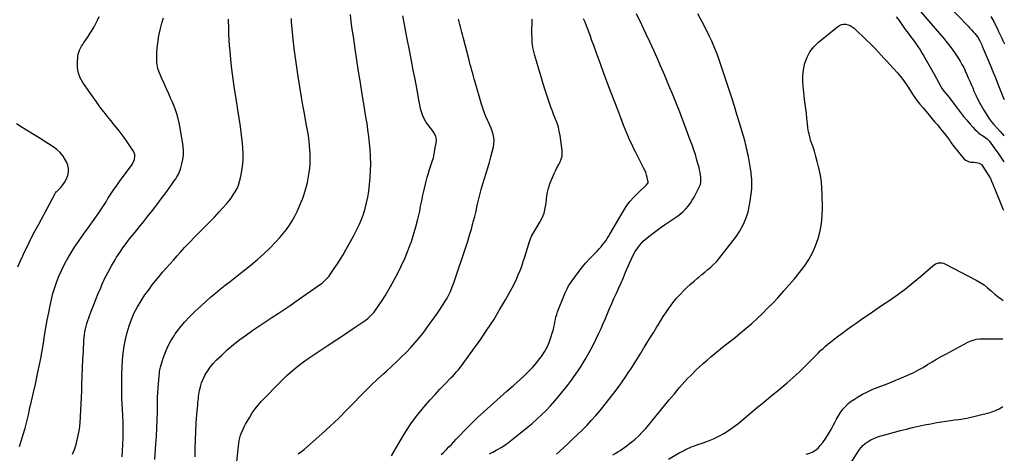
# Model space of a CAD drawing. Units: inches. Extents: x 1873293 to 1878685, y 384403 to 389707.
# Drawn here: x 1877550 to 1878675, y 387091 to 387587 of the extents above; entities that cross this region are included whole.
import ezdxf

# ---------------------------------------------------------------- set-up
doc = ezdxf.new("R2010")
doc.units = ezdxf.units.IN
doc.header["$MEASUREMENT"] = 0
doc.layers.add('7', color=7, linetype='Continuous')
doc.layers.add('8', color=7, linetype='Continuous')

msp = doc.modelspace()

# ---------------------------------------------------------------- linework, layer by layer
at = {"layer": '7', "color": 18}
for points in [[(1877750.3, 387087, 1752), (1877750.5, 387096.6, 1752), (1877750.8, 387106.2, 1752), (1877751.2, 387115.8, 1752), (1877751.8, 387125.4, 1752), (1877752.9, 387140, 1752), (1877753.1, 387142.2, 1752), (1877753.4, 387146.8, 1752), (1877753.6, 387149, 1752), (1877754.1, 387153.6, 1752), (1877754.4, 387155.8, 1752), (1877754.8, 387158.1, 1752), (1877755.6, 387162.6, 1752), (1877756.6, 387167.1, 1752), (1877757.9, 387171.5, 1752), (1877759.6, 387175.7, 1752), (1877761.6, 387179.9, 1752), (1877762.1, 387180.9, 1752), (1877764.8, 387185.4, 1752), (1877767.6, 387189.6, 1752), (1877770.9, 387193.6, 1752), (1877774.5, 387197.3, 1752), (1877780.4, 387202.9, 1752), (1877787.2, 387209.2, 1752), (1877794.3, 387215.2, 1752), (1877801.6, 387220.9, 1752), (1877809.1, 387226.4, 1752), (1877810.8, 387227.6, 1752), (1877817.6, 387232.3, 1752), (1877824.5, 387236.9, 1752), (1877831.4, 387241.5, 1752), (1877838.3, 387246.1, 1752), (1877845.2, 387250.7, 1752), (1877852.1, 387255.3, 1752), (1877859, 387260, 1752), (1877865.8, 387264.7, 1752), (1877893.9, 387284.5, 1752), (1877895.5, 387285.6, 1752), (1877898.4, 387288.1, 1752), (1877901.1, 387290.7, 1752), (1877903.5, 387293.6, 1752), (1877904.6, 387295.2, 1752), (1877909.5, 387302.3, 1752), (1877913, 387307.4, 1752), (1877916.3, 387312.7, 1752), (1877919.5, 387318, 1752), (1877922.6, 387323.4, 1752), (1877932, 387340.1, 1752), (1877935, 387346.1, 1752), (1877937.9, 387352.1, 1752), (1877940.5, 387358.2, 1752), (1877942.8, 387364.5, 1752), (1877944.8, 387370.9, 1752), (1877946.5, 387377.3, 1752), (1877947.8, 387383.8, 1752), (1877948.8, 387390.4, 1752), (1877949.8, 387398.3, 1752), (1877950.5, 387406.1, 1752), (1877951, 387414, 1752), (1877951.1, 387421.9, 1752), (1877950.9, 387429.9, 1752), (1877950.9, 387430.6, 1752), (1877950.4, 387438.2, 1752), (1877949.8, 387445.7, 1752), (1877949, 387453.2, 1752), (1877948, 387460.6, 1752), (1877946.9, 387468.1, 1752), (1877945.7, 387475.6, 1752), (1877944.5, 387483, 1752), (1877943.3, 387490.4, 1752), (1877941.4, 387501.5, 1752), (1877939.3, 387514.4, 1752), (1877937.2, 387527.4, 1752), (1877935.2, 387540.3, 1752), (1877933.3, 387553.3, 1752), (1877931.3, 387567.3, 1752), (1877930.1, 387575.7, 1752), (1877928.9, 387584.2, 1752), (1877927.9, 387592.7, 1752)], [(1878087, 387090.4, 1762), (1878090.9, 387092.4, 1762), (1878094.7, 387094.5, 1762), (1878095.9, 387095.2, 1762), (1878100.2, 387097.7, 1762), (1878104.5, 387100.4, 1762), (1878108.6, 387103.4, 1762), (1878112.6, 387106.4, 1762), (1878129.8, 387120.3, 1762), (1878135.5, 387125, 1762), (1878141, 387129.8, 1762), (1878146.3, 387134.9, 1762), (1878151.5, 387140, 1762), (1878156.5, 387145.4, 1762), (1878161.5, 387150.8, 1762), (1878166.3, 387156.4, 1762), (1878170.9, 387162, 1762), (1878171.3, 387162.5, 1762), (1878176.1, 387168.5, 1762), (1878180.7, 387174.7, 1762), (1878185.1, 387180.9, 1762), (1878189.4, 387187.3, 1762), (1878191.5, 387190.5, 1762), (1878196.4, 387198.3, 1762), (1878201, 387206.2, 1762), (1878205.3, 387214.4, 1762), (1878209.4, 387222.7, 1762), (1878211.9, 387228.2, 1762), (1878214.5, 387233.8, 1762), (1878217, 387239.4, 1762), (1878219.4, 387245.1, 1762), (1878221.8, 387250.8, 1762), (1878224.2, 387256.5, 1762), (1878226.6, 387262.2, 1762), (1878229.1, 387267.8, 1762), (1878231.6, 387273.4, 1762), (1878231.9, 387274.1, 1762), (1878234.6, 387280, 1762), (1878237.3, 387285.9, 1762), (1878239.9, 387291.9, 1762), (1878242.5, 387297.9, 1762), (1878247.1, 387308.5, 1762), (1878249.1, 387313.1, 1762), (1878251.3, 387317.5, 1762), (1878253.6, 387321.8, 1762), (1878256.3, 387325.9, 1762), (1878258.6, 387329, 1762), (1878260.5, 387331.2, 1762), (1878262.6, 387333.3, 1762), (1878264.8, 387335.3, 1762), (1878269.2, 387339, 1762), (1878273.8, 387342.7, 1762), (1878278.4, 387346.2, 1762), (1878283.1, 387349.6, 1762), (1878287.9, 387352.9, 1762), (1878298.5, 387359.8, 1762), (1878301.9, 387362.2, 1762), (1878305.2, 387364.7, 1762), (1878308.3, 387367.5, 1762), (1878311.2, 387370.4, 1762), (1878313.9, 387373.6, 1762), (1878316.5, 387376.8, 1762), (1878318.7, 387380.3, 1762), (1878320.8, 387383.9, 1762), (1878327.6, 387397.4, 1762), (1878328.1, 387398.5, 1762), (1878328.6, 387400.9, 1762), (1878328.6, 387402.2, 1762), (1878328.3, 387406.6, 1762), (1878328, 387409.4, 1762), (1878327.6, 387412.1, 1762), (1878327, 387414.9, 1762), (1878326.4, 387417.6, 1762), (1878325.1, 387422.4, 1762), (1878323.7, 387427.5, 1762), (1878322.2, 387432.5, 1762), (1878320.6, 387437.5, 1762), (1878318.8, 387442.5, 1762), (1878316.4, 387449.1, 1762), (1878313.4, 387457.4, 1762), (1878310.3, 387465.6, 1762), (1878307.1, 387473.8, 1762), (1878303.9, 387482, 1762), (1878301.3, 387488.5, 1762), (1878296.7, 387500, 1762), (1878292, 387511.4, 1762), (1878287.2, 387522.7, 1762), (1878282.4, 387534, 1762), (1878279.6, 387540.3, 1762), (1878275.1, 387550.6, 1762), (1878270.5, 387560.7, 1762), (1878265.7, 387570.8, 1762), (1878260.9, 387580.9, 1762), (1878254.9, 387593.2, 1762)], [(1878163.4, 387089.8, 1764), (1878171.9, 387097.7, 1764), (1878177.1, 387102.6, 1764), (1878182.3, 387107.6, 1764), (1878187.5, 387112.5, 1764), (1878192.7, 387117.5, 1764), (1878193.1, 387117.9, 1764), (1878198.4, 387123.2, 1764), (1878203.5, 387128.7, 1764), (1878208.5, 387134.3, 1764), (1878213.3, 387140, 1764), (1878224.8, 387154.3, 1764), (1878230.4, 387161.5, 1764), (1878235.9, 387168.8, 1764), (1878241.1, 387176.3, 1764), (1878246.2, 387183.9, 1764), (1878248.4, 387187.2, 1764), (1878252.2, 387193.2, 1764), (1878256.1, 387199.2, 1764), (1878259.8, 387205.3, 1764), (1878263.5, 387211.5, 1764), (1878263.8, 387211.9, 1764), (1878267.3, 387217.8, 1764), (1878270.9, 387223.7, 1764), (1878274.6, 387229.6, 1764), (1878278.2, 387235.5, 1764), (1878279.9, 387238.3, 1764), (1878282.7, 387242.8, 1764), (1878285.6, 387247.2, 1764), (1878288.5, 387251.7, 1764), (1878291.5, 387256.1, 1764), (1878294.5, 387260.4, 1764), (1878297.7, 387264.6, 1764), (1878301.2, 387268.6, 1764), (1878304.7, 387272.6, 1764), (1878309, 387277, 1764), (1878312.8, 387280.8, 1764), (1878316.6, 387284.4, 1764), (1878320.7, 387287.9, 1764), (1878324.8, 387291.3, 1764), (1878326.3, 387292.4, 1764), (1878329.7, 387295.2, 1764), (1878333.2, 387298, 1764), (1878336.5, 387300.9, 1764), (1878339.9, 387303.8, 1764), (1878343.1, 387306.8, 1764), (1878346.2, 387310, 1764), (1878349.1, 387313.3, 1764), (1878351.9, 387316.7, 1764), (1878365.6, 387334.2, 1764), (1878369.3, 387339.2, 1764), (1878372.6, 387344.4, 1764), (1878375.6, 387349.8, 1764), (1878378.4, 387355.4, 1764), (1878380.6, 387361.2, 1764), (1878382.5, 387367.1, 1764), (1878383.9, 387373.1, 1764), (1878385, 387379.3, 1764), (1878386.1, 387387.6, 1764), (1878386.6, 387393.2, 1764), (1878386.8, 387398.8, 1764), (1878386.6, 387404.4, 1764), (1878386.1, 387409.9, 1764), (1878385.9, 387411.7, 1764), (1878385.2, 387416.4, 1764), (1878384.5, 387421.1, 1764), (1878383.7, 387425.7, 1764), (1878382.8, 387430.4, 1764), (1878381.9, 387434.6, 1764), (1878381.4, 387437.1, 1764), (1878380.8, 387439.6, 1764), (1878380.3, 387442.1, 1764), (1878379.7, 387444.7, 1764), (1878379.1, 387447.2, 1764), (1878378.4, 387449.7, 1764), (1878377.7, 387452.2, 1764), (1878377, 387454.6, 1764), (1878372.7, 387468.7, 1764), (1878369.8, 387478.2, 1764), (1878366.8, 387487.7, 1764), (1878363.8, 387497.2, 1764), (1878360.8, 387506.6, 1764), (1878355.6, 387522.6, 1764), (1878353.8, 387528.3, 1764), (1878351.8, 387534, 1764), (1878349.8, 387539.7, 1764), (1878347.8, 387545.3, 1764), (1878345.6, 387550.9, 1764), (1878343.3, 387556.5, 1764), (1878340.9, 387562, 1764), (1878338.3, 387567.4, 1764), (1878334.5, 387575.3, 1764), (1878329.9, 387584.4, 1764), (1878325, 387593.3, 1764)], [(1878579.7, 387596.1, 1762), (1878606.2, 387565.1, 1762), (1878610.5, 387559.9, 1762), (1878614.6, 387554.5, 1762), (1878618.4, 387549.1, 1762), (1878622.1, 387543.5, 1762), (1878624.8, 387539.2, 1762), (1878626.9, 387535.6, 1762), (1878629, 387531.9, 1762), (1878630.8, 387528.1, 1762), (1878632.5, 387524.2, 1762), (1878634.2, 387520.3, 1762), (1878635.8, 387516.4, 1762), (1878637.5, 387512.5, 1762), (1878639.2, 387508.6, 1762), (1878640.7, 387505.1, 1762), (1878643.2, 387499.5, 1762), (1878645.9, 387494.1, 1762), (1878648.9, 387488.7, 1762), (1878652, 387483.4, 1762), (1878658.3, 387473.1, 1762), (1878660.7, 387469.9, 1762), (1878663.4, 387466.9, 1762), (1878667.7, 387462.2, 1762), (1878670.5, 387459, 1762), (1878673.3, 387455.9, 1762), (1878674.9, 387454, 1762)], [(1877549.6, 387098.8, 1744), (1877551.5, 387104.8, 1744), (1877553.9, 387112.3, 1744), (1877556.1, 387119.8, 1744), (1877558.1, 387127.4, 1744), (1877559.9, 387135, 1744), (1877561.2, 387141, 1744), (1877563.4, 387150.7, 1744), (1877565.6, 387160.4, 1744), (1877567.8, 387170.1, 1744), (1877570, 387179.8, 1744), (1877570.4, 387181.7, 1744), (1877572.3, 387190.4, 1744), (1877574.1, 387199.2, 1744), (1877575.6, 387208, 1744), (1877577.1, 387216.8, 1744), (1877578.4, 387225.6, 1744), (1877579.9, 387234.4, 1744), (1877581.4, 387243.2, 1744), (1877583.1, 387252, 1744), (1877584.6, 387259.8, 1744), (1877586.1, 387266.8, 1744), (1877587.9, 387273.8, 1744), (1877590, 387280.6, 1744), (1877592.3, 387287.4, 1744), (1877595, 387294.1, 1744), (1877597.9, 387300.6, 1744), (1877601.2, 387307, 1744), (1877604.7, 387313.3, 1744), (1877610.2, 387322.8, 1744), (1877612.6, 387326.7, 1744), (1877615.1, 387330.6, 1744), (1877617.8, 387334.4, 1744), (1877620.5, 387338.1, 1744), (1877623.2, 387341.8, 1744), (1877626, 387345.5, 1744), (1877628.7, 387349.2, 1744), (1877631.3, 387352.9, 1744), (1877639.6, 387364.8, 1744), (1877642, 387368.2, 1744), (1877644.2, 387371.7, 1744), (1877646.4, 387375.1, 1744), (1877648.6, 387378.6, 1744), (1877650.8, 387382.1, 1744), (1877653, 387385.6, 1744), (1877655.2, 387389, 1744), (1877657.5, 387392.4, 1744), (1877660, 387396, 1744), (1877662.4, 387399.4, 1744), (1877664.8, 387402.8, 1744), (1877667.3, 387406.1, 1744), (1877678.3, 387421.1, 1744), (1877679.4, 387422.9, 1744), (1877681, 387426.6, 1744), (1877681.6, 387430.6, 1744), (1877681.4, 387432.6, 1744), (1877679.9, 387436.2, 1744), (1877675.9, 387442.4, 1744), (1877672.7, 387447.2, 1744), (1877669.3, 387451.9, 1744), (1877665.9, 387456.5, 1744), (1877662.3, 387461, 1744), (1877661.9, 387461.7, 1744), (1877658, 387466.4, 1744), (1877654.2, 387471.3, 1744), (1877650.4, 387476.1, 1744), (1877646.5, 387480.9, 1744), (1877645.8, 387481.8, 1744), (1877641.7, 387487.2, 1744), (1877637.7, 387492.6, 1744), (1877633.8, 387498, 1744), (1877629.9, 387503.6, 1744), (1877622.1, 387514.9, 1744), (1877619.2, 387520.2, 1744), (1877617.1, 387525.7, 1744), (1877616.1, 387531.5, 1744), (1877615.9, 387537.5, 1744), (1877616.4, 387544.7, 1744), (1877616.7, 387547.2, 1744), (1877618.2, 387551.9, 1744), (1877619.3, 387554.1, 1744), (1877620.6, 387556.3, 1744), (1877622, 387558.4, 1744), (1877623.3, 387560.5, 1744), (1877624.8, 387562.6, 1744), (1877628.1, 387567.5, 1744), (1877630.5, 387571.1, 1744), (1877632.8, 387574.8, 1744), (1877634.9, 387578.5, 1744), (1877636.8, 387582.4, 1744), (1877638.7, 387586.3, 1744), (1877640.6, 387590.2, 1744)], [(1877610.3, 387089.8, 1746), (1877612.7, 387095.3, 1746), (1877614.5, 387101.1, 1746), (1877615.3, 387104.3, 1746), (1877616.8, 387111.4, 1746), (1877618.1, 387118.6, 1746), (1877618.9, 387125.8, 1746), (1877619.5, 387133, 1746), (1877619.9, 387140.3, 1746), (1877620.2, 387147.6, 1746), (1877620.5, 387154.9, 1746), (1877620.8, 387162.2, 1746), (1877621, 387169.4, 1746), (1877621.4, 387178.9, 1746), (1877621.8, 387188.5, 1746), (1877622.2, 387198.1, 1746), (1877622.7, 387207.6, 1746), (1877623.4, 387220.1, 1746), (1877623.7, 387223.4, 1746), (1877624, 387226.7, 1746), (1877624.5, 387229.9, 1746), (1877625.1, 387233.2, 1746), (1877625.9, 387236.4, 1746), (1877626.7, 387239.5, 1746), (1877627.7, 387242.7, 1746), (1877628.8, 387245.8, 1746), (1877631.5, 387253.3, 1746), (1877634.1, 387260.1, 1746), (1877636.8, 387266.9, 1746), (1877639.6, 387273.6, 1746), (1877642.5, 387280.3, 1746), (1877643.9, 387283.7, 1746), (1877647.3, 387291, 1746), (1877651, 387298.2, 1746), (1877654.9, 387305.3, 1746), (1877659, 387312.2, 1746), (1877660.7, 387315, 1746), (1877664.2, 387320.4, 1746), (1877667.8, 387325.7, 1746), (1877671.7, 387330.9, 1746), (1877675.6, 387336, 1746), (1877679.6, 387341, 1746), (1877683.7, 387346, 1746), (1877687.7, 387351, 1746), (1877691.7, 387356.1, 1746), (1877696.5, 387362, 1746), (1877701.7, 387368.6, 1746), (1877706.8, 387375.2, 1746), (1877711.8, 387381.9, 1746), (1877716.8, 387388.7, 1746), (1877723.4, 387397.7, 1746), (1877725, 387400, 1746), (1877726.6, 387402.3, 1746), (1877728.2, 387404.7, 1746), (1877729.7, 387407.1, 1746), (1877731.1, 387409.5, 1746), (1877732.3, 387412.1, 1746), (1877733.3, 387414.7, 1746), (1877734.2, 387417.4, 1746), (1877735.4, 387421.9, 1746), (1877736.4, 387426.9, 1746), (1877737.1, 387431.9, 1746), (1877737, 387436.9, 1746), (1877736.6, 387442, 1746), (1877733.9, 387460.6, 1746), (1877732.3, 387468.8, 1746), (1877730.3, 387476.9, 1746), (1877727.6, 387484.8, 1746), (1877724.5, 387492.5, 1746), (1877722.8, 387496.3, 1746), (1877720.2, 387502.1, 1746), (1877717.6, 387507.8, 1746), (1877715, 387513.6, 1746), (1877712.5, 387519.4, 1746), (1877709.4, 387526.6, 1746), (1877707.8, 387531, 1746), (1877706.9, 387535.6, 1746), (1877706.7, 387538, 1746), (1877706.5, 387542.7, 1746), (1877706.6, 387545.1, 1746), (1877706.8, 387549, 1746), (1877707.1, 387553.3, 1746), (1877707.5, 387557.7, 1746), (1877708, 387562, 1746), (1877708.7, 387566.3, 1746), (1877709.4, 387570.3, 1746), (1877710.7, 387576.5, 1746), (1877712.3, 387582.7, 1746), (1877714.3, 387588.7, 1746)], [(1877667.1, 387087, 1748), (1877667.8, 387100.6, 1748), (1877668.1, 387109, 1748), (1877668.2, 387117.4, 1748), (1877668.1, 387125.8, 1748), (1877667.7, 387134.2, 1748), (1877666.9, 387148.3, 1748), (1877666.7, 387152.4, 1748), (1877666.6, 387155.2, 1748), (1877666.5, 387158, 1748), (1877666.5, 387159.4, 1748), (1877666.7, 387181.5, 1748), (1877666.9, 387189.5, 1748), (1877667.4, 387197.4, 1748), (1877668.2, 387205.4, 1748), (1877669.2, 387213.3, 1748), (1877670.7, 387221.1, 1748), (1877672.6, 387228.9, 1748), (1877674.9, 387236.5, 1748), (1877677.6, 387244, 1748), (1877677.7, 387244, 1748), (1877680.9, 387251.4, 1748), (1877684.5, 387258.5, 1748), (1877688.7, 387265.3, 1748), (1877693.1, 387272, 1748), (1877697.8, 387278.4, 1748), (1877701.5, 387283.4, 1748), (1877705.3, 387288.3, 1748), (1877709.2, 387293.1, 1748), (1877713.3, 387297.9, 1748), (1877717.4, 387302.6, 1748), (1877721.5, 387307.3, 1748), (1877725.7, 387311.9, 1748), (1877729.8, 387316.6, 1748), (1877733.4, 387320.5, 1748), (1877738.8, 387326.5, 1748), (1877744.3, 387332.3, 1748), (1877749.9, 387338.1, 1748), (1877755.6, 387343.8, 1748), (1877761.3, 387349.5, 1748), (1877766.9, 387355.3, 1748), (1877772.4, 387361.1, 1748), (1877777.9, 387367, 1748), (1877786.2, 387376.1, 1748), (1877789, 387379.4, 1748), (1877791.6, 387382.8, 1748), (1877794, 387386.3, 1748), (1877796.3, 387389.9, 1748), (1877798.3, 387393.7, 1748), (1877800, 387397.6, 1748), (1877801.3, 387401.6, 1748), (1877802.3, 387405.8, 1748), (1877803.5, 387411.6, 1748), (1877804.6, 387418.8, 1748), (1877805.3, 387426, 1748), (1877805.3, 387433.2, 1748), (1877804.9, 387440.4, 1748), (1877804.5, 387445.2, 1748), (1877803.4, 387454.8, 1748), (1877802.2, 387464.4, 1748), (1877800.9, 387474, 1748), (1877799.3, 387483.5, 1748), (1877797.2, 387496.6, 1748), (1877795.4, 387507.7, 1748), (1877793.8, 387518.8, 1748), (1877792.5, 387530, 1748), (1877791.3, 387541.2, 1748), (1877790.4, 387550.8, 1748), (1877789.8, 387557.2, 1748), (1877789.4, 387563.6, 1748), (1877789, 387570, 1748), (1877788.8, 387576.3, 1748), (1877788.5, 387587.4, 1748)], [(1877797.8, 387078, 1754), (1877800.4, 387102.6, 1754), (1877800.8, 387105.6, 1754), (1877801.4, 387108.6, 1754), (1877802.3, 387111.5, 1754), (1877803.4, 387114.4, 1754), (1877805.2, 387118.6, 1754), (1877806.9, 387122.1, 1754), (1877808, 387124.1, 1754), (1877812.8, 387132.4, 1754), (1877815.8, 387137.1, 1754), (1877818.9, 387141.6, 1754), (1877822.4, 387145.9, 1754), (1877826.1, 387150, 1754), (1877849.6, 387174.2, 1754), (1877855.4, 387179.9, 1754), (1877861.4, 387185.4, 1754), (1877867.7, 387190.5, 1754), (1877874.2, 387195.4, 1754), (1877880.9, 387200.1, 1754), (1877887.6, 387204.7, 1754), (1877894.4, 387209.3, 1754), (1877901.2, 387213.7, 1754), (1877902.1, 387214.3, 1754), (1877909.4, 387219, 1754), (1877916.6, 387223.8, 1754), (1877923.8, 387228.6, 1754), (1877931, 387233.5, 1754), (1877944.9, 387242.9, 1754), (1877948, 387245.2, 1754), (1877949.4, 387246.5, 1754), (1877952.2, 387249.1, 1754), (1877954.7, 387252, 1754), (1877955.9, 387253.6, 1754), (1877960.7, 387260.5, 1754), (1877964.2, 387265.7, 1754), (1877967.5, 387270.9, 1754), (1877970.7, 387276.2, 1754), (1877973.7, 387281.5, 1754), (1877981.6, 387296.2, 1754), (1877986, 387304.8, 1754), (1877990.1, 387313.5, 1754), (1877993.7, 387322.4, 1754), (1877997.1, 387331.4, 1754), (1877997.3, 387332.1, 1754), (1878000.2, 387340.9, 1754), (1878002.8, 387349.8, 1754), (1878005.1, 387358.8, 1754), (1878007.1, 387367.8, 1754), (1878008.2, 387373.4, 1754), (1878009.5, 387379.7, 1754), (1878010.9, 387386, 1754), (1878012.3, 387392.3, 1754), (1878013.7, 387398.6, 1754), (1878014.6, 387402.1, 1754), (1878015.7, 387406.6, 1754), (1878017, 387411.1, 1754), (1878018.4, 387415.5, 1754), (1878020, 387419.9, 1754), (1878021.5, 387424.4, 1754), (1878022.8, 387428.8, 1754), (1878023.8, 387433.4, 1754), (1878024.6, 387438, 1754), (1878026.2, 387448.1, 1754), (1878026.1, 387451.9, 1754), (1878025.5, 387453.7, 1754), (1878023.6, 387457.1, 1754), (1878022.4, 387458.7, 1754), (1878020.1, 387461.9, 1754), (1878016.3, 387466.9, 1754), (1878014.1, 387469.9, 1754), (1878012.3, 387473.2, 1754), (1878010.8, 387476.6, 1754), (1878009.6, 387480.2, 1754), (1878008.6, 387483.8, 1754), (1878007.7, 387487.5, 1754), (1878006.9, 387491.2, 1754), (1878006.2, 387494.9, 1754), (1878003.7, 387508.3, 1754), (1878001.8, 387518.7, 1754), (1877999.8, 387529.1, 1754), (1877997.8, 387539.5, 1754), (1877995.8, 387549.9, 1754), (1877992.4, 387566.9, 1754), (1877990.8, 387575, 1754), (1877989.3, 387583.1, 1754), (1877987.8, 387591.2, 1754)], [(1877868.4, 387090.5, 1756), (1877871.9, 387092.9, 1756), (1877875.4, 387095.6, 1756), (1877895.1, 387113.1, 1756), (1877904.9, 387122.1, 1756), (1877914.6, 387131.1, 1756), (1877923.9, 387140.5, 1756), (1877933.2, 387150, 1756), (1877937.9, 387155, 1756), (1877944.7, 387162, 1756), (1877951.7, 387168.9, 1756), (1877958.8, 387175.6, 1756), (1877966, 387182.2, 1756), (1877969.1, 387185, 1756), (1877974.9, 387190.2, 1756), (1877980.5, 387195.4, 1756), (1877986.1, 387200.8, 1756), (1877991.6, 387206.2, 1756), (1877996.9, 387211.8, 1756), (1878002.1, 387217.6, 1756), (1878007, 387223.5, 1756), (1878011.7, 387229.6, 1756), (1878018.1, 387238.2, 1756), (1878021.3, 387242.6, 1756), (1878024.4, 387246.9, 1756), (1878027.5, 387251.3, 1756), (1878030.5, 387255.7, 1756), (1878031.7, 387257.5, 1756), (1878034, 387261.1, 1756), (1878036.3, 387264.7, 1756), (1878038.4, 387268.5, 1756), (1878040.4, 387272.3, 1756), (1878042.2, 387276.1, 1756), (1878044, 387280, 1756), (1878045.5, 387284, 1756), (1878047, 387288, 1756), (1878059.9, 387326.7, 1756), (1878062.1, 387333.5, 1756), (1878064.2, 387340.3, 1756), (1878066.2, 387347.2, 1756), (1878068, 387354, 1756), (1878068.4, 387355.4, 1756), (1878070, 387361.6, 1756), (1878071.5, 387367.9, 1756), (1878073, 387374.1, 1756), (1878074.4, 387380.3, 1756), (1878075.9, 387386.5, 1756), (1878077.5, 387392.7, 1756), (1878079.3, 387398.9, 1756), (1878081.2, 387405, 1756), (1878081.3, 387405.1, 1756), (1878083.2, 387411.3, 1756), (1878085.1, 387417.5, 1756), (1878086.8, 387423.7, 1756), (1878088.5, 387429.9, 1756), (1878091.4, 387441.2, 1756), (1878092, 387444.8, 1756), (1878092.2, 387448.4, 1756), (1878091.9, 387452, 1756), (1878091.1, 387455.5, 1756), (1878089.9, 387459.1, 1756), (1878088.7, 387462.6, 1756), (1878087.3, 387466, 1756), (1878085.8, 387469.4, 1756), (1878084.7, 387471.7, 1756), (1878082.7, 387476.2, 1756), (1878080.9, 387480.8, 1756), (1878079.2, 387485.5, 1756), (1878077.7, 387490.2, 1756), (1878070.4, 387515.3, 1756), (1878069.5, 387518.6, 1756), (1878068.6, 387521.9, 1756), (1878067.7, 387525.2, 1756), (1878066.8, 387528.5, 1756), (1878065.9, 387531.9, 1756), (1878065, 387535.2, 1756), (1878064.1, 387538.5, 1756), (1878063.3, 387541.8, 1756), (1878056.7, 387566.7, 1756), (1878055.9, 387569.6, 1756), (1878055.1, 387572.5, 1756), (1878054.4, 387575.4, 1756), (1878053.6, 387578.4, 1756), (1878052.9, 387581.3, 1756), (1878052.1, 387584.3, 1756), (1878051.4, 387587.2, 1756)], [(1877974.9, 387087.9, 1758), (1877985.5, 387106.4, 1758), (1877991.1, 387115.7, 1758), (1877997.1, 387124.7, 1758), (1878003.5, 387133.4, 1758), (1878010.3, 387141.9, 1758), (1878013.8, 387146, 1758), (1878019.2, 387152.1, 1758), (1878024.7, 387158.2, 1758), (1878030.2, 387164.2, 1758), (1878035.9, 387170.1, 1758), (1878043.1, 387177.5, 1758), (1878045.2, 387179.7, 1758), (1878047.3, 387181.9, 1758), (1878049.3, 387184.2, 1758), (1878051.3, 387186.5, 1758), (1878053.3, 387188.9, 1758), (1878055.2, 387191.3, 1758), (1878057, 387193.7, 1758), (1878058.8, 387196.2, 1758), (1878076.9, 387221.5, 1758), (1878084.4, 387232.5, 1758), (1878091.7, 387243.6, 1758), (1878098.5, 387254.9, 1758), (1878105.2, 387266.4, 1758), (1878112.7, 387280.1, 1758), (1878115.3, 387285, 1758), (1878117.7, 387289.9, 1758), (1878119.8, 387294.9, 1758), (1878121.8, 387299.9, 1758), (1878123.7, 387305, 1758), (1878125.5, 387310.2, 1758), (1878127.2, 387315.4, 1758), (1878128.8, 387320.6, 1758), (1878132.6, 387333, 1758), (1878133.3, 387335.1, 1758), (1878135.1, 387339.1, 1758), (1878137.3, 387343, 1758), (1878138.5, 387344.9, 1758), (1878140.7, 387348.8, 1758), (1878144.5, 387355.1, 1758), (1878147.1, 387360.3, 1758), (1878149.3, 387365.6, 1758), (1878150.7, 387371.2, 1758), (1878151.6, 387376.9, 1758), (1878152.1, 387381.5, 1758), (1878153, 387387.9, 1758), (1878154.4, 387394.1, 1758), (1878156.4, 387400.2, 1758), (1878158.8, 387406.2, 1758), (1878161.3, 387411.5, 1758), (1878162.8, 387414.7, 1758), (1878164.4, 387417.9, 1758), (1878166, 387421, 1758), (1878167.6, 387424.1, 1758), (1878168.9, 387427.3, 1758), (1878169.9, 387430.5, 1758), (1878170.1, 387433.9, 1758), (1878170, 387437.3, 1758), (1878167.6, 387454.3, 1758), (1878166.7, 387459.1, 1758), (1878165.6, 387463.8, 1758), (1878164.2, 387468.5, 1758), (1878162.5, 387473.1, 1758), (1878160.6, 387477.6, 1758), (1878158.9, 387482.2, 1758), (1878157.2, 387486.8, 1758), (1878155.6, 387491.4, 1758), (1878150.7, 387506, 1758), (1878148.2, 387513.5, 1758), (1878145.8, 387521.2, 1758), (1878143.5, 387528.8, 1758), (1878141.3, 387536.5, 1758), (1878138.6, 387545.8, 1758), (1878137.8, 387548.8, 1758), (1878137.1, 387551.9, 1758), (1878136.5, 387554.9, 1758), (1878136.1, 387558, 1758), (1878135.8, 387561, 1758), (1878135.6, 387564.1, 1758), (1878135.5, 387567.2, 1758), (1878135.4, 387570.3, 1758), (1878135.6, 387587.2, 1758)], [(1878227.7, 387089.3, 1766), (1878230.6, 387090.9, 1766), (1878233.5, 387092.6, 1766), (1878236.3, 387094.3, 1766), (1878239, 387096.1, 1766), (1878241.7, 387098, 1766), (1878244.4, 387099.9, 1766), (1878247, 387102, 1766), (1878249.6, 387104, 1766), (1878253.3, 387107.2, 1766), (1878257.5, 387111, 1766), (1878261.6, 387115, 1766), (1878265.5, 387119.2, 1766), (1878269.2, 387123.5, 1766), (1878292.3, 387151.9, 1766), (1878295.2, 387155.4, 1766), (1878298.2, 387159, 1766), (1878301.1, 387162.5, 1766), (1878304.1, 387166.1, 1766), (1878307.1, 387169.6, 1766), (1878310.2, 387173, 1766), (1878313.3, 387176.4, 1766), (1878316.5, 387179.7, 1766), (1878318.8, 387181.9, 1766), (1878322.9, 387186, 1766), (1878327, 387189.9, 1766), (1878331.3, 387193.8, 1766), (1878335.6, 387197.6, 1766), (1878340, 387201.3, 1766), (1878344.4, 387204.9, 1766), (1878348.8, 387208.5, 1766), (1878353.3, 387212.1, 1766), (1878367.6, 387223.3, 1766), (1878374, 387228.6, 1766), (1878380.4, 387233.9, 1766), (1878386.7, 387239.4, 1766), (1878392.8, 387245.1, 1766), (1878398.8, 387250.8, 1766), (1878404.8, 387256.7, 1766), (1878410.6, 387262.7, 1766), (1878416.3, 387268.8, 1766), (1878423.5, 387276.6, 1766), (1878429.6, 387283.4, 1766), (1878435.5, 387290.3, 1766), (1878441.2, 387297.5, 1766), (1878446.7, 387304.7, 1766), (1878446.9, 387305, 1766), (1878451.8, 387312.5, 1766), (1878456.1, 387320.1, 1766), (1878459.7, 387328.2, 1766), (1878462.7, 387336.6, 1766), (1878464.9, 387345.2, 1766), (1878466.5, 387353.8, 1766), (1878467.3, 387362.6, 1766), (1878467.6, 387371.5, 1766), (1878467.3, 387386.7, 1766), (1878466.9, 387394.1, 1766), (1878466.3, 387401.4, 1766), (1878465.1, 387408.7, 1766), (1878463.7, 387415.9, 1766), (1878463.1, 387418.4, 1766), (1878461.6, 387424.4, 1766), (1878460, 387430.3, 1766), (1878458.3, 387436.2, 1766), (1878456.4, 387442, 1766), (1878454, 387449.1, 1766), (1878453.3, 387451.4, 1766), (1878452.2, 387456.1, 1766), (1878451.7, 387458.4, 1766), (1878450.9, 387463.1, 1766), (1878450.3, 387467.9, 1766), (1878449.7, 387474, 1766), (1878449.1, 387479.5, 1766), (1878448.5, 387484.9, 1766), (1878447.8, 387490.3, 1766), (1878447.1, 387495.8, 1766), (1878445.7, 387507.3, 1766), (1878445.1, 387514.7, 1766), (1878445.1, 387522.1, 1766), (1878446, 387529.5, 1766), (1878447.4, 387536.8, 1766), (1878449.9, 387543.7, 1766), (1878453.1, 387550.1, 1766), (1878457.6, 387555.8, 1766), (1878462.8, 387561, 1766), (1878484.5, 387578.7, 1766), (1878486.8, 387580.1, 1766), (1878489.1, 387581.1, 1766), (1878491.6, 387581.5, 1766), (1878494.2, 387581.4, 1766), (1878496.8, 387580.8, 1766), (1878499.3, 387579.9, 1766), (1878501.5, 387578.6, 1766), (1878503.6, 387576.9, 1766), (1878518, 387563.4, 1766), (1878521.4, 387560.1, 1766), (1878524.8, 387556.8, 1766), (1878528.1, 387553.3, 1766), (1878531.3, 387549.8, 1766), (1878534.5, 387546.3, 1766), (1878537.7, 387542.8, 1766), (1878540.9, 387539.3, 1766), (1878544.2, 387535.8, 1766), (1878548.8, 387530.9, 1766), (1878552.8, 387526.3, 1766), (1878556.7, 387521.6, 1766), (1878560.4, 387516.8, 1766), (1878563.9, 387511.8, 1766), (1878568, 387505.5, 1766), (1878569.3, 387503.5, 1766), (1878570.6, 387501.6, 1766), (1878573.1, 387497.7, 1766), (1878575.8, 387493.9, 1766), (1878578.7, 387490.3, 1766), (1878582.5, 387485.8, 1766), (1878585.9, 387481.7, 1766), (1878589.3, 387477.7, 1766), (1878592.7, 387473.7, 1766), (1878596.1, 387469.7, 1766), (1878599, 387466.3, 1766), (1878601.6, 387463.2, 1766), (1878604.1, 387460.1, 1766), (1878606.6, 387456.9, 1766), (1878609.1, 387453.7, 1766), (1878613, 387448.5, 1766), (1878614.8, 387446, 1766), (1878616.6, 387443.4, 1766), (1878629.5, 387427.4, 1766), (1878631.2, 387425.9, 1766), (1878635, 387424, 1766), (1878637.2, 387423.7, 1766), (1878640.3, 387423.7, 1766), (1878643.6, 387423.5, 1766), (1878646.6, 387422.8, 1766), (1878649.1, 387421.1, 1766), (1878650.1, 387419.9, 1766), (1878657.7, 387408.2, 1766), (1878659.4, 387405.2, 1766), (1878660.9, 387402, 1766), (1878662.2, 387398.7, 1766), (1878663.3, 387395.5, 1766), (1878664, 387393.9, 1766), (1878672.9, 387372.3, 1766), (1878673.8, 387370.3, 1766), (1878674.5, 387368.9, 1766)], [(1878551.9, 387589.9, 1764), (1878555, 387585.6, 1764), (1878559.9, 387578.9, 1764), (1878562.6, 387575.1, 1764), (1878565.4, 387571.3, 1764), (1878568.2, 387567.5, 1764), (1878571, 387563.7, 1764), (1878573.7, 387559.9, 1764), (1878576.4, 387556, 1764), (1878579, 387552.1, 1764), (1878581.5, 387548.1, 1764), (1878583, 387545.7, 1764), (1878586.1, 387540.5, 1764), (1878589.2, 387535.2, 1764), (1878592.2, 387529.9, 1764), (1878595.1, 387524.6, 1764), (1878602.9, 387510.2, 1764), (1878604.5, 387507.5, 1764), (1878606.4, 387505, 1764), (1878608.8, 387502, 1764), (1878611.1, 387499.1, 1764), (1878612.2, 387497.7, 1764), (1878621.7, 387485.1, 1764), (1878625.2, 387480.6, 1764), (1878628.7, 387476.2, 1764), (1878632.4, 387471.8, 1764), (1878636, 387467.5, 1764), (1878639.7, 387463.3, 1764), (1878641.7, 387461.2, 1764), (1878643.8, 387459.2, 1764), (1878646, 387457.3, 1764), (1878648.3, 387455.6, 1764), (1878650.5, 387454.1, 1764), (1878653.1, 387452.2, 1764), (1878655.6, 387450.3, 1764), (1878657.9, 387448.1, 1764), (1878659.9, 387445.6, 1764), (1878664.5, 387439.2, 1764), (1878667.8, 387434.6, 1764), (1878671, 387430, 1764), (1878674.1, 387425.4, 1764), (1878674.7, 387424.3, 1764)], [(1878659.8, 387590.5, 1758), (1878662.2, 387586.6, 1758), (1878663.3, 387584.6, 1758), (1878665.4, 387580.6, 1758), (1878667.1, 387577.1, 1758), (1878668.9, 387573.3, 1758), (1878670.7, 387569.5, 1758), (1878672.4, 387565.6, 1758), (1878674.2, 387561.8, 1758), (1878674.4, 387561.3, 1758), (1878675.4, 387559.1, 1758)], [(1877547.8, 387304, 1742), (1877550.5, 387310.4, 1742), (1877553.4, 387316.7, 1742), (1877555.2, 387320.5, 1742), (1877559.2, 387328.7, 1742), (1877563.2, 387336.8, 1742), (1877567.4, 387344.9, 1742), (1877571.6, 387352.9, 1742), (1877589.9, 387387.3, 1742), (1877591, 387388.9, 1742), (1877592, 387390.1, 1742), (1877592.4, 387390.4, 1742), (1877596.9, 387394.9, 1742), (1877599.3, 387397.7, 1742), (1877601.3, 387400.6, 1742), (1877603, 387403.8, 1742), (1877604.8, 387408.4, 1742), (1877605.6, 387412.5, 1742), (1877605.7, 387416.5, 1742), (1877604.8, 387420.5, 1742), (1877603.4, 387424.3, 1742), (1877602.4, 387426.2, 1742), (1877599.5, 387430.7, 1742), (1877596.2, 387434.8, 1742), (1877592.3, 387438.4, 1742), (1877588.1, 387441.5, 1742), (1877573.3, 387450.7, 1742), (1877566.5, 387454.9, 1742), (1877559.7, 387459.2, 1742), (1877552.9, 387463.4, 1742), (1877546.1, 387467.7, 1742)], [(1878291.4, 387084.3, 1768), (1878303.8, 387091.3, 1768), (1878306.2, 387092.6, 1768), (1878308.6, 387093.9, 1768), (1878311.1, 387095.2, 1768), (1878313.6, 387096.4, 1768), (1878316.1, 387097.5, 1768), (1878318.7, 387098.6, 1768), (1878321.3, 387099.6, 1768), (1878323.9, 387100.5, 1768), (1878331, 387102.9, 1768), (1878337.1, 387105.1, 1768), (1878343.1, 387107.6, 1768), (1878348.9, 387110.5, 1768), (1878354.6, 387113.7, 1768), (1878354.7, 387113.7, 1768), (1878360.2, 387117.2, 1768), (1878365.6, 387120.9, 1768), (1878370.8, 387124.8, 1768), (1878375.9, 387128.9, 1768), (1878383.1, 387135, 1768), (1878391.5, 387142.1, 1768), (1878400.1, 387149.2, 1768), (1878408.6, 387156.3, 1768), (1878417.2, 387163.3, 1768), (1878420.4, 387165.8, 1768), (1878427.3, 387171.6, 1768), (1878434.1, 387177.6, 1768), (1878440.7, 387183.7, 1768), (1878447.2, 387190, 1768), (1878454.5, 387197.4, 1768), (1878457.2, 387200.1, 1768), (1878459.9, 387202.8, 1768), (1878462.7, 387205.6, 1768), (1878465.4, 387208.3, 1768), (1878468.2, 387210.9, 1768), (1878471.1, 387213.5, 1768), (1878474, 387216, 1768), (1878477, 387218.4, 1768), (1878480.9, 387221.5, 1768), (1878485.9, 387225.4, 1768), (1878491, 387229.2, 1768), (1878496.1, 387232.9, 1768), (1878501.3, 387236.6, 1768), (1878505.9, 387239.8, 1768), (1878513.4, 387245, 1768), (1878521, 387250.2, 1768), (1878528.5, 387255.4, 1768), (1878536.1, 387260.5, 1768), (1878544.4, 387266.1, 1768), (1878553.5, 387272.5, 1768), (1878562.4, 387279.1, 1768), (1878571.1, 387286.1, 1768), (1878579.7, 387293.2, 1768), (1878593.6, 387305.3, 1768), (1878596.7, 387307.4, 1768), (1878600.2, 387308.6, 1768), (1878603.9, 387308.6, 1768), (1878605.7, 387308.2, 1768), (1878607.4, 387307.5, 1768), (1878643.2, 387288.8, 1768), (1878647.8, 387286.2, 1768), (1878652.2, 387283.4, 1768), (1878656.3, 387280.2, 1768), (1878660.3, 387276.8, 1768), (1878661, 387276.1, 1768), (1878664.6, 387272.9, 1768), (1878668.3, 387269.9, 1768), (1878672.2, 387267.1, 1768), (1878674, 387265.8, 1768)], [(1878499.4, 387079.2, 1772), (1878509, 387094.2, 1772), (1878511.3, 387097.1, 1772), (1878513.7, 387099.9, 1772), (1878516.5, 387102.3, 1772), (1878519.6, 387104.5, 1772), (1878522.8, 387106.3, 1772), (1878526.2, 387108, 1772), (1878529.7, 387109.4, 1772), (1878533.2, 387110.5, 1772), (1878542.8, 387113.2, 1772), (1878549.7, 387115.1, 1772), (1878556.6, 387116.9, 1772), (1878563.4, 387118.6, 1772), (1878570.3, 387120.4, 1772), (1878577.3, 387122, 1772), (1878584.2, 387123.4, 1772), (1878591.2, 387124.8, 1772), (1878598.2, 387126, 1772), (1878613.9, 387128.4, 1772), (1878618.5, 387129.1, 1772), (1878623.2, 387129.7, 1772), (1878627.9, 387130.3, 1772), (1878632.5, 387131.3, 1772), (1878659, 387137.7, 1772), (1878661.2, 387138.3, 1772), (1878665.4, 387139.8, 1772), (1878669.5, 387141.8, 1772), (1878672.5, 387143.6, 1772), (1878673.5, 387144.5, 1772)]]:
    msp.add_polyline3d(points, dxfattribs=at)
at = {"layer": '8', "color": 18}
for points in [[(1878596.4, 387618.7, 1760), (1878634.1, 387579.1, 1760), (1878636, 387577, 1760), (1878637.9, 387575, 1760), (1878639.8, 387572.9, 1760), (1878641.6, 387570.8, 1760), (1878644.8, 387567.2, 1760), (1878645.6, 387566, 1760), (1878647.5, 387562.7, 1760), (1878648.6, 387560.3, 1760), (1878649.7, 387557.8, 1760), (1878650.2, 387556.5, 1760), (1878659.2, 387535, 1760), (1878659.9, 387533.2, 1760), (1878661.5, 387529.5, 1760), (1878663, 387525.7, 1760), (1878664.5, 387522, 1760), (1878665.3, 387520.2, 1760), (1878669.1, 387510.3, 1760), (1878671.4, 387504.6, 1760), (1878673.6, 387499, 1760), (1878675.1, 387495.5, 1760)], [(1877704.4, 387083.7, 1750), (1877705.7, 387101.3, 1750), (1877706.2, 387110.4, 1750), (1877706.7, 387119.6, 1750), (1877707, 387128.7, 1750), (1877707.3, 387137.9, 1750), (1877707.5, 387154.8, 1750), (1877707.6, 387156.2, 1750), (1877707.8, 387159, 1750), (1877707.8, 387159.7, 1750), (1877707.9, 387160.4, 1750), (1877709, 387175.3, 1750), (1877709.3, 387178.9, 1750), (1877709.6, 387182.5, 1750), (1877709.8, 387184.3, 1750), (1877710.5, 387187.8, 1750), (1877711, 387189.5, 1750), (1877714, 387199.8, 1750), (1877716.4, 387206.6, 1750), (1877719.2, 387213.1, 1750), (1877722.6, 387219.4, 1750), (1877726.4, 387225.4, 1750), (1877727.8, 387227.5, 1750), (1877732.9, 387234.3, 1750), (1877738.2, 387240.9, 1750), (1877744, 387247.1, 1750), (1877750, 387253, 1750), (1877757.2, 387259.7, 1750), (1877762.6, 387264.6, 1750), (1877768, 387269.4, 1750), (1877773.6, 387274, 1750), (1877779.2, 387278.5, 1750), (1877784.9, 387283, 1750), (1877790.6, 387287.5, 1750), (1877796.3, 387292, 1750), (1877802, 387296.5, 1750), (1877814.6, 387306.6, 1750), (1877821.9, 387312.7, 1750), (1877829, 387319, 1750), (1877835.8, 387325.6, 1750), (1877842.4, 387332.4, 1750), (1877847.2, 387337.6, 1750), (1877851.2, 387342.1, 1750), (1877854.9, 387346.8, 1750), (1877858.3, 387351.7, 1750), (1877861.5, 387356.7, 1750), (1877864.4, 387362, 1750), (1877867.1, 387367.3, 1750), (1877869.5, 387372.7, 1750), (1877871.8, 387378.3, 1750), (1877872.6, 387380.5, 1750), (1877874.9, 387387.1, 1750), (1877877, 387393.7, 1750), (1877878.7, 387400.5, 1750), (1877880.1, 387407.3, 1750), (1877881.1, 387414.2, 1750), (1877881.8, 387421.2, 1750), (1877882, 387428.1, 1750), (1877881.8, 387435.1, 1750), (1877881.7, 387436.1, 1750), (1877881.1, 387443.6, 1750), (1877880.3, 387451.1, 1750), (1877879.2, 387458.5, 1750), (1877877.9, 387465.9, 1750), (1877877.1, 387470, 1750), (1877875.4, 387479.4, 1750), (1877873.6, 387488.8, 1750), (1877872, 387498.2, 1750), (1877870.4, 387507.7, 1750), (1877868.1, 387521.8, 1750), (1877866.5, 387532.5, 1750), (1877865, 387543.1, 1750), (1877863.8, 387553.8, 1750), (1877862.6, 387564.5, 1750), (1877860.7, 387584.3, 1750), (1877860.6, 387585.9, 1750), (1877860.5, 387588.2, 1750)], [(1878031.8, 387089.5, 1760), (1878034.7, 387092.4, 1760), (1878037.6, 387095.3, 1760), (1878040.5, 387098.2, 1760), (1878043.4, 387101.1, 1760), (1878046.2, 387104, 1760), (1878049, 387107, 1760), (1878051.9, 387110, 1760), (1878059.6, 387118.1, 1760), (1878066.3, 387125, 1760), (1878073.2, 387131.8, 1760), (1878080.3, 387138.4, 1760), (1878087.5, 387144.9, 1760), (1878091.5, 387148.4, 1760), (1878099.2, 387155.1, 1760), (1878106.8, 387161.8, 1760), (1878114.4, 387168.5, 1760), (1878121.9, 387175.3, 1760), (1878126.6, 387179.5, 1760), (1878131.6, 387184.3, 1760), (1878136.5, 387189.4, 1760), (1878141, 387194.7, 1760), (1878145.3, 387200.3, 1760), (1878146.4, 387201.7, 1760), (1878149.7, 387206.8, 1760), (1878152.7, 387212.1, 1760), (1878155.1, 387217.6, 1760), (1878157.2, 387223.4, 1760), (1878159.1, 387229.4, 1760), (1878159.9, 387232.3, 1760), (1878160.6, 387235.2, 1760), (1878161.2, 387238.1, 1760), (1878161.7, 387241, 1760), (1878162.3, 387244, 1760), (1878162.9, 387246.9, 1760), (1878163.8, 387249.7, 1760), (1878164.8, 387252.5, 1760), (1878172.5, 387272.5, 1760), (1878173.4, 387274.5, 1760), (1878175.2, 387278.4, 1760), (1878177.3, 387282.3, 1760), (1878178.4, 387284.1, 1760), (1878180.9, 387287.7, 1760), (1878189.3, 387299, 1760), (1878193.1, 387304, 1760), (1878197.1, 387308.8, 1760), (1878201.3, 387313.4, 1760), (1878205.6, 387318, 1760), (1878210.3, 387322.6, 1760), (1878212.4, 387324.8, 1760), (1878214.4, 387327, 1760), (1878216.2, 387329.3, 1760), (1878218.1, 387331.6, 1760), (1878219.8, 387334, 1760), (1878221.5, 387336.5, 1760), (1878223.1, 387339, 1760), (1878224.6, 387341.5, 1760), (1878239.6, 387367.4, 1760), (1878243.3, 387373.2, 1760), (1878247.4, 387378.7, 1760), (1878251.9, 387383.9, 1760), (1878256.7, 387388.8, 1760), (1878265.9, 387397.4, 1760), (1878266.4, 387397.8, 1760), (1878268.4, 387400.3, 1760), (1878268.4, 387401.5, 1760), (1878267.3, 387406.1, 1760), (1878266.5, 387409, 1760), (1878265.6, 387411.8, 1760), (1878264.4, 387414.6, 1760), (1878263.1, 387417.3, 1760), (1878256.3, 387430.3, 1760), (1878254.1, 387434.7, 1760), (1878251.9, 387439.1, 1760), (1878249.8, 387443.5, 1760), (1878247.7, 387447.9, 1760), (1878245.7, 387452.4, 1760), (1878243.8, 387456.9, 1760), (1878242, 387461.5, 1760), (1878240.2, 387466, 1760), (1878237, 387474.6, 1760), (1878233.6, 387483.5, 1760), (1878230.3, 387492.4, 1760), (1878226.9, 387501.3, 1760), (1878223.5, 387510.1, 1760), (1878216.9, 387527.5, 1760), (1878214.2, 387534.9, 1760), (1878211.4, 387542.2, 1760), (1878208.7, 387549.6, 1760), (1878206, 387557, 1760), (1878203.6, 387563.8, 1760), (1878202.2, 387567.8, 1760), (1878200.7, 387571.8, 1760), (1878199.2, 387575.8, 1760), (1878197.7, 387579.8, 1760), (1878196.1, 387583.8, 1760), (1878194.5, 387587.8, 1760)], [(1878449, 387090, 1770), (1878452.9, 387091.1, 1770), (1878456.4, 387092.6, 1770), (1878459.6, 387094.4, 1770), (1878462.4, 387096.9, 1770), (1878465, 387099.7, 1770), (1878467.8, 387103.4, 1770), (1878471.2, 387108.3, 1770), (1878474.4, 387113.2, 1770), (1878477.4, 387118.3, 1770), (1878480.2, 387123.5, 1770), (1878481.5, 387126.1, 1770), (1878483.6, 387130.1, 1770), (1878485.8, 387133.9, 1770), (1878488.3, 387137.6, 1770), (1878490.9, 387141.3, 1770), (1878493.8, 387144.6, 1770), (1878496.9, 387147.8, 1770), (1878500.3, 387150.5, 1770), (1878504, 387153, 1770), (1878507.6, 387155.2, 1770), (1878513.3, 387158.4, 1770), (1878519.1, 387161.4, 1770), (1878525.1, 387164.1, 1770), (1878531.1, 387166.6, 1770), (1878534.2, 387167.7, 1770), (1878541.5, 387170.5, 1770), (1878548.8, 387173.4, 1770), (1878556, 387176.4, 1770), (1878563.2, 387179.5, 1770), (1878566.5, 387180.9, 1770), (1878572, 387183.5, 1770), (1878577.3, 387186.2, 1770), (1878582.6, 387189.1, 1770), (1878587.7, 387192.3, 1770), (1878592.8, 387195.5, 1770), (1878598, 387198.6, 1770), (1878603.2, 387201.5, 1770), (1878608.5, 387204.4, 1770), (1878633.8, 387217.9, 1770), (1878637.4, 387219.6, 1770), (1878641.2, 387220.8, 1770), (1878643.1, 387221.3, 1770), (1878647, 387221.8, 1770), (1878649, 387221.9, 1770), (1878655.4, 387221.9, 1770), (1878659.6, 387221.9, 1770), (1878663.8, 387221.9, 1770), (1878668, 387222, 1770), (1878672.3, 387222, 1770), (1878673.8, 387222, 1770)]]:
    msp.add_polyline3d(points, dxfattribs=at)

doc.saveas('drawing.dxf')
